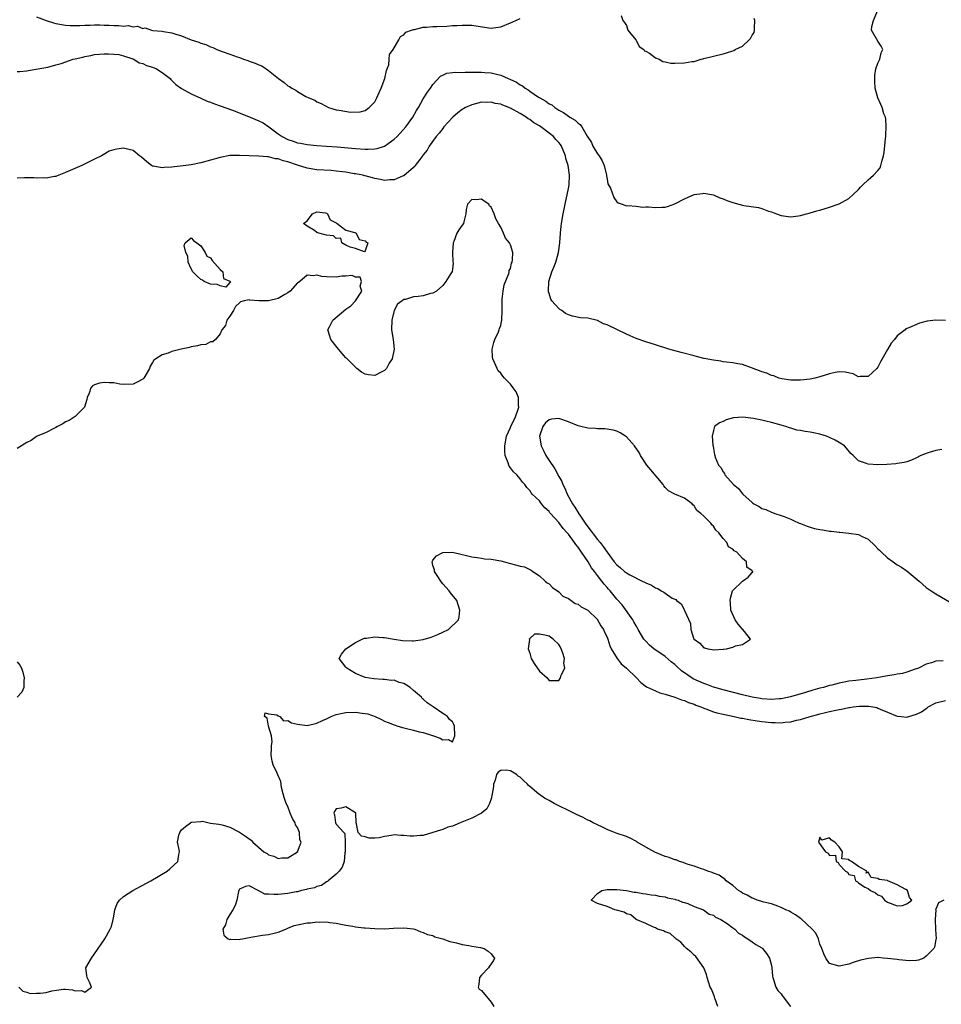
# Model space of a CAD drawing. Units: inches. Extents: x 2505000 to 2508000, y 1497000 to 1500000.
# Drawn here: x 2505158 to 2505348, y 1497385 to 1497589 of the extents above; entities that cross this region are included whole.
import ezdxf

# ---------------------------------------------------------------- set-up
doc = ezdxf.new("R2010")
doc.units = ezdxf.units.IN
doc.header["$MEASUREMENT"] = 0
doc.layers.add('LD25051497_2ft', color=101, linetype='Continuous')

msp = doc.modelspace()

# ---------------------------------------------------------------- linework, layer by layer
at = {"layer": 'LD25051497_2ft'}
for points, elevation in [([(2505157, 1497578.49), (2505157.53, 1497578.47), (2505159, 1497578.62), (2505159.3, 1497578.7), (2505163.37, 1497579.37), (2505165, 1497579.84), (2505166.1, 1497580.1), (2505168.57, 1497581), (2505169, 1497581.08), (2505170.56, 1497581.44), (2505171, 1497581.58), (2505172.22, 1497581.78), (2505173, 1497581.97), (2505174.03, 1497582.03), (2505175, 1497582.11), (2505175.85, 1497582.15), (2505177, 1497582.07), (2505178.04, 1497581.96), (2505179, 1497581.73), (2505180.91, 1497581.09), (2505181.12, 1497581), (2505182.26, 1497580.26), (2505183, 1497580.1), (2505183.73, 1497579.73), (2505185, 1497579.37), (2505185.81, 1497579), (2505187, 1497578.23), (2505188.62, 1497577), (2505188.78, 1497576.78), (2505189, 1497576.6), (2505189.78, 1497575.78), (2505190.98, 1497574.98), (2505193, 1497573.82), (2505195, 1497572.95), (2505196.32, 1497572.32), (2505197, 1497572.1), (2505197.8, 1497571.8), (2505199, 1497571.38), (2505201.56, 1497570.44), (2505204.85, 1497569.15), (2505207, 1497568.26), (2505207.84, 1497567.84), (2505209.04, 1497567.04), (2505211, 1497565.56), (2505211.79, 1497565), (2505213, 1497564.4), (2505214.07, 1497564.07), (2505215, 1497563.73), (2505215.62, 1497563.62), (2505217, 1497563.34), (2505219, 1497563.14), (2505221, 1497563.02), (2505223.15, 1497562.85), (2505227, 1497562.5), (2505229, 1497562.38), (2505229.62, 1497562.38), (2505231, 1497562.46), (2505231.47, 1497562.53), (2505233, 1497563.01), (2505235, 1497564.43), (2505235.59, 1497565), (2505237.35, 1497567), (2505238.83, 1497569), (2505239.6, 1497570.4), (2505240.01, 1497571), (2505241, 1497572.79), (2505241.83, 1497574.17), (2505242.45, 1497575), (2505243, 1497575.81), (2505244.52, 1497577.48), (2505245, 1497577.73), (2505245.86, 1497578.14), (2505247, 1497578.26), (2505247.64, 1497578.36), (2505249, 1497578.29), (2505249.65, 1497578.35), (2505251, 1497578.32), (2505251.65, 1497578.35), (2505253, 1497578.36), (2505253.71, 1497578.29), (2505255, 1497578.21), (2505256.11, 1497577.89), (2505257, 1497577.7), (2505258.57, 1497577), (2505258.88, 1497576.88), (2505260.25, 1497576.25), (2505261, 1497575.73), (2505261.5, 1497575.5), (2505262.07, 1497575), (2505262.67, 1497574.67), (2505263, 1497574.42), (2505264.85, 1497573.15), (2505265.09, 1497573), (2505266.35, 1497572.35), (2505267, 1497571.79), (2505267.55, 1497571.55), (2505268.19, 1497571), (2505269, 1497570.48), (2505270.01, 1497570.01), (2505271, 1497569.19), (2505271.3, 1497569), (2505272.42, 1497568.42), (2505273, 1497567.78), (2505273.47, 1497567.47), (2505273.79, 1497567), (2505274.92, 1497565.08), (2505275.76, 1497563.75), (2505276.07, 1497563), (2505277, 1497561.46), (2505277.35, 1497561), (2505278.01, 1497560.01), (2505278.43, 1497559), (2505278.9, 1497557), (2505278.9, 1497556.9), (2505279, 1497556.17), (2505279.19, 1497555.19), (2505279.69, 1497554.31), (2505280.37, 1497552.37), (2505281, 1497551.49), (2505281.27, 1497551.27), (2505282.14, 1497551), (2505283, 1497550.64), (2505283.27, 1497550.73), (2505285, 1497550.57), (2505286.39, 1497550.39), (2505287, 1497550.46), (2505287.57, 1497550.43), (2505289, 1497550.3), (2505290.42, 1497550.42), (2505291, 1497550.42), (2505291.49, 1497550.51), (2505293, 1497551.06), (2505295, 1497552.14), (2505297, 1497552.99), (2505298.75, 1497553.25), (2505299, 1497553.26), (2505301, 1497552.93), (2505302.33, 1497552.33), (2505303, 1497552.14), (2505303.77, 1497551.77), (2505305, 1497551.33), (2505306.23, 1497551), (2505307, 1497550.79), (2505307.26, 1497550.74), (2505310.3, 1497550.3), (2505311, 1497550.11), (2505312.41, 1497549.59), (2505313, 1497549.4), (2505314.02, 1497549), (2505315, 1497548.67), (2505316.46, 1497548.46), (2505317, 1497548.42), (2505318.61, 1497548.61), (2505319, 1497548.67), (2505320.26, 1497549), (2505320.83, 1497549.17), (2505321, 1497549.2), (2505322.36, 1497549.64), (2505323, 1497549.8), (2505325, 1497550.4), (2505326.81, 1497551), (2505327, 1497551.08), (2505329, 1497552.17), (2505329.92, 1497553), (2505331, 1497554.03), (2505331.45, 1497554.55), (2505331.9, 1497555), (2505333, 1497556.03), (2505334.12, 1497557), (2505335, 1497557.96), (2505335.47, 1497558.53), (2505335.65, 1497559), (2505335.81, 1497559.81), (2505336.2, 1497561), (2505336.31, 1497561.69), (2505336.62, 1497564.62), (2505336.64, 1497565), (2505336.64, 1497565.36), (2505336.75, 1497567), (2505336.65, 1497568.65), (2505336.57, 1497569), (2505336.27, 1497569.73), (2505335.87, 1497571), (2505335.64, 1497571.64), (2505334.97, 1497573), (2505334.48, 1497575), (2505334.41, 1497576.41), (2505334.35, 1497577), (2505334.35, 1497577.65), (2505334.59, 1497579), (2505335, 1497580.22), (2505335.44, 1497581), (2505335.7, 1497582.3), (2505336.04, 1497583), (2505335.71, 1497583.71), (2505335, 1497584.74), (2505333.68, 1497587), (2505333.76, 1497587.76), (2505334.11, 1497589), (2505334.96, 1497591)], 7242), ([(2505281.94, 1497590.06), (2505282.23, 1497589), (2505282.6, 1497588.6), (2505283, 1497588.01), (2505283.3, 1497587), (2505284.96, 1497585), (2505285, 1497584.96), (2505285.63, 1497583.63), (2505286.6, 1497583), (2505286.76, 1497582.76), (2505287, 1497582.68), (2505287.76, 1497582.24), (2505289, 1497581.29), (2505289.79, 1497581), (2505290.52, 1497580.52), (2505291, 1497580.49), (2505292.21, 1497580.21), (2505293, 1497580.2), (2505295, 1497580.25), (2505296.53, 1497580.53), (2505297, 1497580.57), (2505298.45, 1497581), (2505298.9, 1497581.1), (2505299, 1497581.14), (2505301, 1497581.66), (2505303, 1497582.12), (2505303.69, 1497582.31), (2505305.19, 1497582.81), (2505305.47, 1497583), (2505307, 1497583.72), (2505308.4, 1497585), (2505308.7, 1497585.3), (2505309, 1497585.96), (2505309.43, 1497586.57), (2505309.5, 1497587), (2505309.48, 1497587.48), (2505309.58, 1497589), (2505309.45, 1497589.45)], 7244), ([(2505161, 1497589.76), (2505163, 1497589), (2505164.54, 1497588.54), (2505165, 1497588.42), (2505167, 1497588.04), (2505167.98, 1497587.98), (2505169.98, 1497587.98), (2505171, 1497588.07), (2505172.07, 1497588.07), (2505173, 1497588.11), (2505174.09, 1497588.09), (2505175, 1497588.05), (2505176.05, 1497588.05), (2505177, 1497587.96), (2505178.02, 1497588.02), (2505179, 1497587.88), (2505179.98, 1497587.98), (2505181, 1497587.71), (2505181.85, 1497587.85), (2505183, 1497587.37), (2505183.48, 1497587.48), (2505184.79, 1497587), (2505185.05, 1497586.95), (2505187, 1497586.81), (2505187.26, 1497586.74), (2505189, 1497586.5), (2505189.78, 1497586.22), (2505191, 1497585.88), (2505192.98, 1497585), (2505194.55, 1497584.55), (2505195, 1497584.32), (2505196.03, 1497584.03), (2505197, 1497583.56), (2505197.43, 1497583.43), (2505198.28, 1497583), (2505198.83, 1497582.83), (2505199.39, 1497582.61), (2505201, 1497582.08), (2505202.51, 1497581.49), (2505203, 1497581.34), (2505203.82, 1497581), (2505204.73, 1497580.73), (2505205, 1497580.61), (2505206.22, 1497580.22), (2505207, 1497579.82), (2505207.61, 1497579.61), (2505208.49, 1497579), (2505209, 1497578.69), (2505211.03, 1497577), (2505212.22, 1497576.22), (2505213, 1497575.53), (2505213.35, 1497575.35), (2505213.79, 1497575), (2505214.62, 1497574.62), (2505215, 1497574.31), (2505216.71, 1497573.29), (2505217.31, 1497573), (2505218.54, 1497572.54), (2505219, 1497572.22), (2505219.85, 1497571.85), (2505221.38, 1497571), (2505223, 1497570.56), (2505223.56, 1497570.44), (2505225.96, 1497570.04), (2505227.91, 1497570.09), (2505229, 1497570.38), (2505229.8, 1497571), (2505231, 1497572.22), (2505231.39, 1497573), (2505231.85, 1497574.15), (2505232.28, 1497575), (2505233.07, 1497577), (2505233.35, 1497578.65), (2505233.54, 1497579), (2505233.86, 1497579.86), (2505233.93, 1497581), (2505234.01, 1497581.98), (2505234.78, 1497583), (2505235, 1497583.33), (2505235.92, 1497585), (2505236.26, 1497585.74), (2505237, 1497586.08), (2505237.38, 1497586.62), (2505238.57, 1497587), (2505239, 1497587.19), (2505239.19, 1497587.19), (2505241, 1497587.65), (2505241.64, 1497587.64), (2505243, 1497587.76), (2505243.76, 1497587.76), (2505245.86, 1497587.86), (2505247, 1497587.96), (2505248, 1497588), (2505249, 1497588.08), (2505251, 1497588.04), (2505253.62, 1497587.62), (2505255, 1497587.44), (2505255.51, 1497587.51), (2505257, 1497587.74), (2505259, 1497588.53), (2505260.1, 1497589), (2505261, 1497589.46)], 7244), ([(2505349, 1497526.92), (2505347, 1497527.03), (2505345.18, 1497526.82), (2505343.61, 1497526.39), (2505341.4, 1497525.4), (2505340.8, 1497525.2), (2505340.63, 1497525), (2505339, 1497523.8), (2505338.46, 1497523), (2505337.76, 1497522.24), (2505337, 1497520.94), (2505335.58, 1497518.42), (2505335, 1497517.27), (2505334.8, 1497517), (2505333, 1497515.34), (2505331.34, 1497515.34), (2505331, 1497515.29), (2505329.9, 1497515.9), (2505328.28, 1497516.28), (2505327, 1497516.32), (2505326.18, 1497516.18), (2505325, 1497515.91), (2505323, 1497515.28), (2505321.97, 1497515), (2505321, 1497514.81), (2505319, 1497514.6), (2505317.41, 1497514.59), (2505317, 1497514.61), (2505315.15, 1497514.85), (2505314.54, 1497515), (2505313.46, 1497515.46), (2505313, 1497515.56), (2505312.03, 1497516.03), (2505311, 1497516.35), (2505310.55, 1497516.55), (2505309.23, 1497517), (2505309.09, 1497517.09), (2505308.85, 1497517.16), (2505307, 1497517.85), (2505306.06, 1497517.94), (2505305, 1497518.2), (2505303.71, 1497518.29), (2505303, 1497518.42), (2505302.54, 1497518.54), (2505301, 1497518.7), (2505299.1, 1497519.1), (2505299, 1497519.1), (2505297.51, 1497519.51), (2505297, 1497519.61), (2505294.3, 1497520.3), (2505291.81, 1497521), (2505289, 1497521.87), (2505287, 1497522.5), (2505285, 1497523.23), (2505283.78, 1497523.78), (2505283, 1497524.11), (2505281.18, 1497525), (2505279, 1497526.02), (2505278.28, 1497526.28), (2505277, 1497526.92), (2505275, 1497527.39), (2505273.52, 1497527.52), (2505271.82, 1497527.82), (2505271, 1497528.13), (2505270.39, 1497528.39), (2505269.64, 1497529), (2505269.22, 1497529.22), (2505269, 1497529.41), (2505267.6, 1497531), (2505267.35, 1497531.35), (2505267, 1497532.55), (2505266.88, 1497532.88), (2505266.88, 1497533), (2505266.9, 1497533.1), (2505266.98, 1497535), (2505267.6, 1497537), (2505268.01, 1497537.99), (2505268.38, 1497539), (2505268.95, 1497541), (2505269.22, 1497543), (2505269.36, 1497545), (2505269.52, 1497546.48), (2505269.59, 1497547), (2505269.93, 1497549), (2505270.31, 1497551), (2505271, 1497554.26), (2505271.13, 1497555), (2505271.26, 1497557), (2505270.96, 1497559), (2505270.48, 1497560.48), (2505270.4, 1497561), (2505269.57, 1497563), (2505269.35, 1497563.35), (2505269, 1497563.77), (2505268.41, 1497564.41), (2505267.89, 1497565), (2505267, 1497565.73), (2505265.29, 1497567), (2505265, 1497567.2), (2505263.86, 1497567.86), (2505263, 1497568.5), (2505262.67, 1497568.67), (2505262.24, 1497569), (2505261, 1497569.77), (2505259, 1497570.89), (2505257.47, 1497571.47), (2505257, 1497571.69), (2505255.86, 1497571.86), (2505255, 1497572.11), (2505254.04, 1497572.04), (2505253, 1497572.09), (2505251.76, 1497571.76), (2505251, 1497571.6), (2505249.75, 1497571), (2505249, 1497570.59), (2505248.11, 1497569.89), (2505247.08, 1497569), (2505247, 1497568.93), (2505245.26, 1497567), (2505245, 1497566.69), (2505244.28, 1497565.72), (2505243.65, 1497565), (2505242.2, 1497563), (2505241.78, 1497562.22), (2505241, 1497561.2), (2505240.92, 1497561.08), (2505240.29, 1497560.29), (2505239.33, 1497559), (2505239.21, 1497558.79), (2505239, 1497558.58), (2505237, 1497556.9), (2505236.86, 1497556.86), (2505235, 1497556.05), (2505234.07, 1497556.07), (2505233, 1497555.92), (2505232.15, 1497556.15), (2505231, 1497556.29), (2505230.49, 1497556.49), (2505229, 1497556.85), (2505228.89, 1497556.89), (2505228.47, 1497557), (2505227, 1497557.28), (2505226.68, 1497557.32), (2505225, 1497557.62), (2505224.31, 1497557.69), (2505223, 1497557.87), (2505221.97, 1497557.97), (2505219, 1497558.15), (2505217, 1497558.44), (2505215, 1497559.07), (2505213, 1497559.78), (2505212.01, 1497560.01), (2505211, 1497560.4), (2505210.42, 1497560.42), (2505209, 1497560.81), (2505208.78, 1497560.78), (2505207, 1497560.96), (2505205, 1497561), (2505203, 1497561.11), (2505201, 1497561.07), (2505199, 1497560.68), (2505195, 1497559.57), (2505193, 1497559.15), (2505191.89, 1497559), (2505189, 1497558.7), (2505187.38, 1497558.62), (2505187, 1497558.56), (2505185.13, 1497558.87), (2505185, 1497558.87), (2505184.76, 1497559), (2505183.78, 1497559.78), (2505182.71, 1497560.71), (2505182.32, 1497561), (2505181, 1497562.13), (2505179.54, 1497562.46), (2505179, 1497562.61), (2505177.59, 1497562.41), (2505177, 1497562.27), (2505176.05, 1497561.95), (2505174.77, 1497561.23), (2505174.45, 1497561), (2505173, 1497560.31), (2505170.38, 1497559), (2505167, 1497557.55), (2505165.63, 1497557), (2505165, 1497556.77), (2505164.75, 1497556.75), (2505163, 1497556.37), (2505162.44, 1497556.44), (2505161, 1497556.39), (2505160.45, 1497556.45), (2505159, 1497556.49), (2505158.48, 1497556.48), (2505157, 1497556.42)], 7240), ([(2505348.5, 1497456.5), (2505347, 1497456.43), (2505346.12, 1497456.12), (2505345, 1497455.85), (2505343.4, 1497455), (2505342.76, 1497454.76), (2505341, 1497454.16), (2505340.08, 1497453.92), (2505339, 1497453.74), (2505338.38, 1497453.62), (2505337, 1497453.43), (2505334.78, 1497453), (2505332.73, 1497452.73), (2505331, 1497452.54), (2505330.44, 1497452.44), (2505329, 1497452.28), (2505328.07, 1497452.07), (2505327, 1497451.9), (2505325.51, 1497451.51), (2505325, 1497451.4), (2505323.76, 1497451), (2505323, 1497450.83), (2505321.55, 1497450.45), (2505320.01, 1497449.99), (2505316.97, 1497449.03), (2505315, 1497448.64), (2505314.62, 1497448.62), (2505313, 1497448.51), (2505311, 1497448.68), (2505310.72, 1497448.72), (2505309, 1497449.02), (2505307, 1497449.48), (2505303, 1497450.51), (2505301.26, 1497451), (2505301, 1497451.08), (2505299.62, 1497451.62), (2505299, 1497451.81), (2505296.82, 1497452.82), (2505294.43, 1497454.43), (2505293.38, 1497455.38), (2505293, 1497455.75), (2505292.28, 1497456.28), (2505291, 1497457.4), (2505288.68, 1497459), (2505287.77, 1497459.77), (2505287, 1497460.55), (2505286.79, 1497460.79), (2505286.64, 1497461), (2505285.43, 1497463), (2505285.29, 1497463.29), (2505285, 1497463.74), (2505284.57, 1497464.57), (2505284.3, 1497465), (2505282.12, 1497468.12), (2505281, 1497469.29), (2505279.61, 1497471), (2505279.31, 1497471.31), (2505279, 1497471.67), (2505278.37, 1497472.37), (2505277.92, 1497473), (2505277, 1497474.2), (2505276.38, 1497475), (2505275.76, 1497475.76), (2505275.09, 1497477), (2505273.73, 1497479), (2505273.41, 1497479.41), (2505273, 1497480.05), (2505272.56, 1497480.56), (2505272.29, 1497481), (2505271, 1497482.72), (2505270.77, 1497483), (2505269.9, 1497483.9), (2505269, 1497485.11), (2505267.31, 1497487), (2505267.17, 1497487.17), (2505267, 1497487.43), (2505266.14, 1497488.14), (2505265.45, 1497489), (2505265, 1497489.62), (2505263.54, 1497491), (2505263.28, 1497491.28), (2505263, 1497491.78), (2505262.38, 1497492.38), (2505262.02, 1497493), (2505261.5, 1497493.5), (2505261, 1497494.17), (2505260.32, 1497495), (2505259.62, 1497495.62), (2505259, 1497496.48), (2505258.77, 1497496.77), (2505258.66, 1497497), (2505258.54, 1497497.46), (2505257.94, 1497499), (2505257.85, 1497499.85), (2505257.84, 1497501), (2505258.18, 1497503), (2505259, 1497504.78), (2505259.09, 1497505), (2505260.06, 1497507), (2505260.61, 1497508.61), (2505260.72, 1497509), (2505260.67, 1497509.33), (2505260.65, 1497511), (2505260.17, 1497512.17), (2505259.59, 1497513), (2505259, 1497513.74), (2505257.79, 1497515), (2505257.42, 1497515.42), (2505257, 1497516.03), (2505256.5, 1497516.49), (2505256.24, 1497517), (2505255.75, 1497518.25), (2505255.37, 1497519), (2505255.33, 1497519.33), (2505255.26, 1497521), (2505255.58, 1497522.42), (2505255.79, 1497523), (2505256.56, 1497524.56), (2505256.71, 1497525), (2505256.75, 1497525.25), (2505257, 1497525.9), (2505257.19, 1497526.81), (2505257.25, 1497527), (2505257.28, 1497529), (2505257.28, 1497531), (2505257.33, 1497531.33), (2505257.51, 1497533), (2505257.7, 1497534.3), (2505258.66, 1497536.66), (2505258.72, 1497537), (2505258.73, 1497537.27), (2505259, 1497537.73), (2505259.23, 1497538.77), (2505259.36, 1497539), (2505259.46, 1497539.46), (2505259.5, 1497541), (2505259, 1497542.58), (2505258.8, 1497543), (2505258.01, 1497544.01), (2505257.58, 1497545), (2505257, 1497546.26), (2505256.54, 1497547), (2505255.97, 1497547.97), (2505255.62, 1497549), (2505255, 1497550.42), (2505254.68, 1497550.68), (2505254.55, 1497551), (2505253.6, 1497551.6), (2505253, 1497552.02), (2505251.92, 1497551.92), (2505251, 1497551.97), (2505250.12, 1497551), (2505249.88, 1497549.88), (2505249.8, 1497549), (2505249.35, 1497547.35), (2505249.28, 1497547), (2505249, 1497546.66), (2505248.31, 1497545.69), (2505247.94, 1497545), (2505247.32, 1497543.32), (2505247.15, 1497543), (2505247.02, 1497541), (2505247.11, 1497539.11), (2505247.19, 1497538.81), (2505247, 1497537.59), (2505246.94, 1497537.06), (2505246.69, 1497536.69), (2505245.63, 1497535), (2505245, 1497534.21), (2505243.72, 1497533), (2505243, 1497532.58), (2505242.51, 1497532.51), (2505241, 1497532.07), (2505239.91, 1497531.91), (2505239, 1497531.82), (2505237.3, 1497531.3), (2505237, 1497531.28), (2505236.62, 1497531), (2505235.65, 1497530.35), (2505234.96, 1497529.04), (2505234.48, 1497527), (2505234.43, 1497525), (2505234.73, 1497523), (2505234.97, 1497521), (2505234.55, 1497519), (2505233.9, 1497518.1), (2505233.4, 1497517), (2505233, 1497516.59), (2505232.16, 1497516.16), (2505231, 1497515.54), (2505229.69, 1497515.69), (2505229, 1497515.8), (2505228.22, 1497516.22), (2505227.22, 1497517), (2505225.25, 1497519), (2505225.14, 1497519.14), (2505225, 1497519.23), (2505223.45, 1497521), (2505221.86, 1497523), (2505221.69, 1497523.69), (2505221.28, 1497525), (2505221.61, 1497525.61), (2505222.31, 1497527), (2505225, 1497529.28), (2505226.04, 1497529.96), (2505227, 1497531), (2505228.25, 1497533), (2505227.96, 1497534.04), (2505228.19, 1497535), (2505227.92, 1497535.92), (2505227, 1497535.89), (2505226.25, 1497536.25), (2505225, 1497536.09), (2505224.13, 1497536.13), (2505223, 1497535.91), (2505221, 1497535.97), (2505220.01, 1497536.01), (2505219, 1497536.32), (2505218.2, 1497536.2), (2505217, 1497536.33), (2505215.44, 1497535), (2505215.18, 1497534.82), (2505215, 1497534.72), (2505213.48, 1497533), (2505213, 1497532.67), (2505212.34, 1497532.34), (2505211, 1497531.5), (2505209, 1497530.99), (2505207, 1497531), (2505205.12, 1497531.12), (2505205, 1497531.21), (2505203.95, 1497531), (2505203.19, 1497530.81), (2505203, 1497530.62), (2505202.14, 1497529.86), (2505201.77, 1497529), (2505201, 1497527.87), (2505200.35, 1497527), (2505200.1, 1497525.9), (2505199.35, 1497525), (2505199, 1497524.2), (2505198.04, 1497523), (2505197.47, 1497522.53), (2505197, 1497522.54), (2505196, 1497522), (2505195, 1497521.93), (2505194.31, 1497521.69), (2505193, 1497521.47), (2505192.63, 1497521.37), (2505190.89, 1497521), (2505189, 1497520.5), (2505188.2, 1497520.2), (2505187, 1497519.85), (2505185.64, 1497519), (2505185.27, 1497518.73), (2505185, 1497518.24), (2505184.52, 1497517.48), (2505184.37, 1497517), (2505183.18, 1497515), (2505183, 1497514.83), (2505181.81, 1497514.19), (2505181, 1497513.79), (2505179, 1497513.69), (2505178.24, 1497513.76), (2505177, 1497514.04), (2505175.99, 1497514.01), (2505175, 1497514.13), (2505174.03, 1497513.97), (2505173, 1497513.65), (2505172.56, 1497513.44), (2505172.23, 1497513), (2505171.91, 1497511.91), (2505171.46, 1497511), (2505171.39, 1497510.61), (2505170.93, 1497509), (2505169, 1497507.09), (2505167.77, 1497506.23), (2505167, 1497505.94), (2505166.47, 1497505.53), (2505165.36, 1497505), (2505165, 1497504.78), (2505164.59, 1497504.59), (2505163, 1497503.76), (2505161.14, 1497503), (2505161, 1497502.92), (2505159.87, 1497502.13), (2505159, 1497501.7), (2505157, 1497500.46)], 7238), ([(2505348.21, 1497500.21), (2505347, 1497500.06), (2505345.59, 1497499.59), (2505345, 1497499.44), (2505343.88, 1497499), (2505343, 1497498.49), (2505341.94, 1497498.06), (2505341, 1497497.7), (2505340.42, 1497497.58), (2505339, 1497497.32), (2505338.72, 1497497.28), (2505336.86, 1497497.14), (2505335, 1497497.09), (2505333, 1497497.19), (2505332.64, 1497497.36), (2505331, 1497497.87), (2505329.9, 1497499), (2505329.42, 1497499.42), (2505328.5, 1497500.5), (2505328.1, 1497501), (2505327, 1497501.68), (2505326.15, 1497502.15), (2505325, 1497502.74), (2505324.4, 1497503), (2505323, 1497503.43), (2505321.7, 1497503.7), (2505321, 1497503.86), (2505319.98, 1497503.98), (2505319, 1497504.19), (2505318.27, 1497504.27), (2505317, 1497504.65), (2505316.71, 1497504.71), (2505316.01, 1497505), (2505315, 1497505.27), (2505313, 1497505.84), (2505311.86, 1497506.14), (2505311, 1497506.34), (2505309.32, 1497506.68), (2505307.06, 1497506.94), (2505305.17, 1497506.83), (2505303.61, 1497506.39), (2505303, 1497506.04), (2505302.23, 1497505.77), (2505301.24, 1497505), (2505301, 1497504.16), (2505300.73, 1497503), (2505300.86, 1497501.14), (2505300.92, 1497500.92), (2505301, 1497500.43), (2505301.23, 1497499.23), (2505301.26, 1497499), (2505301.37, 1497498.63), (2505302.05, 1497497), (2505302.52, 1497496.52), (2505303, 1497495.6), (2505303.28, 1497495.28), (2505303.39, 1497495), (2505305.13, 1497493), (2505306.18, 1497492.18), (2505307, 1497491.09), (2505307.06, 1497491.06), (2505307.09, 1497491), (2505309, 1497489.25), (2505309.17, 1497489.17), (2505309.35, 1497489), (2505310.43, 1497488.43), (2505311, 1497488.03), (2505311.82, 1497487.82), (2505313, 1497487.27), (2505313.22, 1497487.22), (2505313.73, 1497487), (2505315, 1497486.62), (2505315.65, 1497486.35), (2505317, 1497485.83), (2505317.58, 1497485.58), (2505318.76, 1497485), (2505319, 1497484.9), (2505320.38, 1497484.38), (2505321, 1497484.16), (2505321.92, 1497483.92), (2505323, 1497483.67), (2505323.59, 1497483.59), (2505325, 1497483.36), (2505325.35, 1497483.35), (2505327, 1497483.13), (2505327.14, 1497483.14), (2505329, 1497482.94), (2505331, 1497482.67), (2505331.74, 1497482.26), (2505333, 1497481.68), (2505334.36, 1497480.36), (2505335, 1497479.7), (2505335.38, 1497479.38), (2505335.74, 1497479), (2505337, 1497477.86), (2505338.17, 1497477), (2505339, 1497476.36), (2505339.89, 1497475.89), (2505341.04, 1497475.04), (2505343.58, 1497473), (2505345, 1497471.71), (2505346.06, 1497471), (2505347, 1497470.39), (2505351, 1497468.02)], 7238), ([(2505157.33, 1497389), (2505158.17, 1497388.17), (2505159, 1497387.93), (2505159.67, 1497387.67), (2505161, 1497387.76), (2505161.77, 1497387.77), (2505163, 1497387.9), (2505164.19, 1497388.19), (2505166.55, 1497388.55), (2505167, 1497388.57), (2505168.41, 1497388.41), (2505169, 1497388.25), (2505170.29, 1497388.29), (2505171, 1497387.92), (2505172.36, 1497389), (2505171.96, 1497390.04), (2505171.44, 1497391), (2505171.42, 1497391.42), (2505171.22, 1497393), (2505172.35, 1497395), (2505173, 1497395.86), (2505175, 1497398.78), (2505175.14, 1497399), (2505176.24, 1497401), (2505176.48, 1497401.52), (2505176.87, 1497403), (2505177, 1497403.68), (2505177.2, 1497405), (2505177.71, 1497406.29), (2505178.15, 1497407), (2505179, 1497407.74), (2505180.93, 1497409), (2505184.67, 1497411), (2505188.02, 1497413), (2505188.56, 1497413.44), (2505190.22, 1497415), (2505190.4, 1497416.4), (2505190.54, 1497417), (2505190.53, 1497417.47), (2505190.18, 1497419), (2505190.43, 1497420.43), (2505190.61, 1497421), (2505191, 1497421.56), (2505191.78, 1497422.22), (2505192.81, 1497423), (2505193, 1497423.11), (2505193.14, 1497423.14), (2505195, 1497423.26), (2505195.31, 1497423.31), (2505197, 1497422.95), (2505198.71, 1497422.71), (2505199.41, 1497422.59), (2505201, 1497422.11), (2505203, 1497421.05), (2505204.22, 1497420.22), (2505205, 1497419.66), (2505205.38, 1497419.38), (2505205.71, 1497419), (2505208.01, 1497417), (2505208.67, 1497416.67), (2505209, 1497416.36), (2505210.1, 1497416.1), (2505211, 1497415.6), (2505211.73, 1497415.73), (2505213, 1497415.74), (2505214.98, 1497417.02), (2505215.55, 1497418.45), (2505215.72, 1497419), (2505215.48, 1497419.48), (2505215.41, 1497421), (2505215, 1497421.99), (2505214.59, 1497422.59), (2505214.47, 1497423), (2505213.91, 1497423.91), (2505213.44, 1497425), (2505213, 1497426.36), (2505212.63, 1497427), (2505212.25, 1497428.25), (2505211.99, 1497429), (2505211.68, 1497430.32), (2505211.53, 1497431.53), (2505210.9, 1497432.9), (2505210.76, 1497433.24), (2505209.91, 1497435), (2505209.72, 1497435.72), (2505209.54, 1497437), (2505209.58, 1497438.42), (2505209.63, 1497439), (2505209.73, 1497439.73), (2505209.63, 1497441), (2505209, 1497443), (2505208.68, 1497444.68), (2505208.15, 1497445), (2505208.28, 1497445.72), (2505209, 1497445.54), (2505210.69, 1497445.31), (2505211, 1497445.14), (2505211.31, 1497445), (2505212.11, 1497444.11), (2505213, 1497444.13), (2505213.71, 1497443.71), (2505215, 1497443.39), (2505217, 1497443.15), (2505219, 1497443.59), (2505220.16, 1497444.16), (2505221, 1497444.54), (2505221.94, 1497445), (2505223, 1497445.39), (2505224.3, 1497445.7), (2505225, 1497445.83), (2505227, 1497445.91), (2505228.32, 1497445.68), (2505229, 1497445.63), (2505229.55, 1497445.54), (2505231.01, 1497445), (2505232.38, 1497444.38), (2505233, 1497444.06), (2505233.74, 1497443.74), (2505235, 1497443.26), (2505235.74, 1497443), (2505237, 1497442.63), (2505239, 1497442.13), (2505240.15, 1497441.85), (2505241, 1497441.68), (2505242.93, 1497441.07), (2505243, 1497441.07), (2505243.12, 1497441), (2505244.5, 1497440.5), (2505245, 1497440.13), (2505246.22, 1497440.22), (2505247, 1497439.73), (2505247.53, 1497441), (2505247.42, 1497443), (2505247.33, 1497443.33), (2505247, 1497443.88), (2505246.38, 1497444.38), (2505245.98, 1497445), (2505245.39, 1497445.39), (2505245, 1497445.61), (2505243.04, 1497447), (2505241.8, 1497447.8), (2505241, 1497448.57), (2505240.73, 1497448.73), (2505240.62, 1497449), (2505239, 1497450.4), (2505238.27, 1497451), (2505237.51, 1497451.51), (2505237, 1497451.82), (2505236.03, 1497452.03), (2505235, 1497452.48), (2505234.44, 1497452.44), (2505233, 1497452.68), (2505232.65, 1497452.65), (2505230.76, 1497452.76), (2505229, 1497453.06), (2505227, 1497453.91), (2505225.15, 1497455), (2505225, 1497455.23), (2505223.57, 1497457), (2505224.1, 1497457.89), (2505224.95, 1497459), (2505227, 1497460.29), (2505228.37, 1497461), (2505228.81, 1497461.19), (2505229, 1497461.22), (2505229.22, 1497461.22), (2505231, 1497461.48), (2505232.63, 1497461.37), (2505233, 1497461.32), (2505234.97, 1497460.97), (2505236.71, 1497460.71), (2505238.66, 1497460.65), (2505239, 1497460.67), (2505241, 1497460.93), (2505242.59, 1497461.41), (2505243, 1497461.55), (2505244.03, 1497461.97), (2505245, 1497462.45), (2505246.22, 1497463), (2505248.29, 1497465), (2505248.41, 1497465.59), (2505248.58, 1497467), (2505247.91, 1497469), (2505246.61, 1497470.61), (2505246.34, 1497471), (2505245, 1497472.44), (2505244.76, 1497472.76), (2505243.85, 1497474.15), (2505243.32, 1497475), (2505243.33, 1497475.33), (2505243, 1497476.23), (2505242.84, 1497477), (2505242.87, 1497477.13), (2505243, 1497477.34), (2505243.74, 1497478.26), (2505245, 1497478.94), (2505247, 1497478.97), (2505249, 1497478.49), (2505249.63, 1497478.37), (2505251, 1497478), (2505252.12, 1497477.88), (2505253, 1497477.73), (2505253.65, 1497477.65), (2505255, 1497477.57), (2505257, 1497477.21), (2505257.8, 1497477), (2505258.73, 1497476.73), (2505260.34, 1497476.34), (2505261, 1497476.13), (2505261.93, 1497475.93), (2505263.28, 1497475.28), (2505263.64, 1497475), (2505265, 1497474.1), (2505266.21, 1497473), (2505266.64, 1497472.64), (2505267, 1497472.42), (2505267.7, 1497471.7), (2505269, 1497470.77), (2505269.88, 1497469.88), (2505271, 1497469.38), (2505271.61, 1497469), (2505272.39, 1497468.39), (2505273, 1497468.21), (2505273.66, 1497467.66), (2505275, 1497467), (2505277, 1497465.06), (2505277.05, 1497465), (2505277.72, 1497463.72), (2505278.24, 1497463), (2505278.44, 1497462.44), (2505279, 1497461.39), (2505279.15, 1497461), (2505279.6, 1497459.6), (2505279.87, 1497459), (2505281.09, 1497457), (2505281.92, 1497455.92), (2505283.02, 1497455), (2505285.12, 1497453), (2505286.02, 1497452.02), (2505287.16, 1497451.16), (2505289, 1497450.27), (2505289.92, 1497449.92), (2505291, 1497449.63), (2505293, 1497448.99), (2505294.41, 1497448.41), (2505295, 1497448.27), (2505295.86, 1497447.86), (2505297, 1497447.53), (2505297.36, 1497447.36), (2505298.39, 1497447), (2505299, 1497446.73), (2505299.41, 1497446.59), (2505301, 1497445.96), (2505301.73, 1497445.73), (2505303, 1497445.44), (2505305.28, 1497445), (2505306.68, 1497444.68), (2505307, 1497444.63), (2505308.35, 1497444.35), (2505310.07, 1497444.07), (2505311, 1497443.94), (2505313, 1497443.74), (2505313.75, 1497443.75), (2505315, 1497443.71), (2505315.82, 1497443.82), (2505317, 1497443.91), (2505318.21, 1497444.21), (2505319, 1497444.35), (2505321, 1497445), (2505322.58, 1497445.42), (2505323, 1497445.55), (2505324.18, 1497445.82), (2505325, 1497446.03), (2505326.32, 1497446.32), (2505327, 1497446.44), (2505327.5, 1497446.5), (2505329, 1497446.85), (2505329.14, 1497446.86), (2505329.88, 1497447), (2505331.16, 1497447.16), (2505333.15, 1497447.15), (2505334, 1497447), (2505334.82, 1497446.82), (2505335, 1497446.74), (2505335.5, 1497446.5), (2505337, 1497445.87), (2505339, 1497445.07), (2505339.8, 1497445), (2505341, 1497444.86), (2505341.4, 1497445), (2505343, 1497445.44), (2505344.05, 1497445.95), (2505345, 1497446.66), (2505345.21, 1497446.79), (2505345.43, 1497447), (2505347, 1497447.8), (2505349, 1497448.28)], 7236), ([(2505157, 1497456.28), (2505157.58, 1497455.58), (2505157.89, 1497455), (2505158.17, 1497454.17), (2505158.47, 1497453), (2505158.37, 1497452.37), (2505158.38, 1497451), (2505157.94, 1497450.06), (2505157, 1497449.02)], 7238), ([(2505348.65, 1497407), (2505347.55, 1497406.45), (2505347, 1497405.09), (2505346.95, 1497405.05), (2505346.97, 1497404.97), (2505346.88, 1497403), (2505346.93, 1497400.93), (2505347.04, 1497398.96), (2505347, 1497398.83), (2505346.75, 1497397.25), (2505346.59, 1497397), (2505345, 1497395.37), (2505344.49, 1497395), (2505343.41, 1497394.59), (2505343, 1497394.53), (2505341.57, 1497394.43), (2505339.36, 1497394.64), (2505339, 1497394.71), (2505337, 1497394.94), (2505336.14, 1497395), (2505335.09, 1497395.09), (2505335, 1497395.1), (2505333.06, 1497394.94), (2505331.43, 1497394.57), (2505329.91, 1497394.08), (2505329, 1497393.77), (2505327, 1497393.3), (2505325, 1497393.88), (2505324.28, 1497395), (2505323.85, 1497395.85), (2505323.42, 1497397), (2505323, 1497397.91), (2505322.7, 1497399), (2505322.16, 1497400.16), (2505321.44, 1497401), (2505319.12, 1497403.12), (2505319, 1497403.19), (2505317.98, 1497403.98), (2505317, 1497404.51), (2505316.7, 1497404.7), (2505316, 1497405), (2505315, 1497405.48), (2505314.29, 1497405.71), (2505313, 1497406.22), (2505311.4, 1497406.6), (2505310.81, 1497406.81), (2505310.06, 1497407), (2505309.3, 1497407.3), (2505309, 1497407.37), (2505308.01, 1497408.01), (2505307, 1497408.44), (2505306.7, 1497408.7), (2505306.22, 1497409), (2505305, 1497410.02), (2505303.66, 1497411), (2505303.36, 1497411.36), (2505303, 1497411.51), (2505302.16, 1497412.16), (2505301, 1497412.58), (2505300.73, 1497412.73), (2505299.82, 1497413), (2505299, 1497413.34), (2505298.56, 1497413.44), (2505297, 1497414.03), (2505295.55, 1497414.45), (2505294.76, 1497414.76), (2505293.98, 1497415), (2505293.3, 1497415.3), (2505293, 1497415.35), (2505291.83, 1497415.83), (2505291, 1497416.05), (2505288.89, 1497416.89), (2505287, 1497417.96), (2505285.2, 1497419), (2505285.09, 1497419.09), (2505283.8, 1497419.8), (2505283, 1497420.15), (2505280.88, 1497420.88), (2505280.56, 1497421), (2505279, 1497421.64), (2505278.08, 1497422.08), (2505277, 1497422.54), (2505276.11, 1497423), (2505275.41, 1497423.41), (2505275, 1497423.56), (2505274.06, 1497424.06), (2505272.68, 1497424.68), (2505271, 1497425.52), (2505269, 1497426.49), (2505268.04, 1497427), (2505267.38, 1497427.38), (2505267, 1497427.58), (2505266.09, 1497428.08), (2505265, 1497428.86), (2505264.9, 1497428.9), (2505263, 1497430.54), (2505262.72, 1497430.72), (2505262.52, 1497431), (2505261.72, 1497431.72), (2505261, 1497432.44), (2505260.64, 1497432.64), (2505260.28, 1497433), (2505259, 1497433.74), (2505258.14, 1497433.86), (2505257, 1497433.85), (2505256.5, 1497433.5), (2505256.16, 1497433), (2505255.84, 1497431.84), (2505255.52, 1497431), (2505255.48, 1497430.52), (2505255.26, 1497429), (2505255, 1497427.94), (2505254.69, 1497427), (2505254.12, 1497425.88), (2505253, 1497424.99), (2505251, 1497423.97), (2505248.65, 1497423), (2505247.53, 1497422.47), (2505247, 1497422.33), (2505246.06, 1497422.06), (2505245, 1497421.64), (2505244.56, 1497421.44), (2505243, 1497420.96), (2505241, 1497420.37), (2505240.35, 1497420.35), (2505239, 1497420.22), (2505238.26, 1497420.26), (2505237, 1497420.39), (2505236.38, 1497420.38), (2505235, 1497420.49), (2505234.34, 1497420.34), (2505233, 1497420.19), (2505231.9, 1497419.9), (2505231, 1497419.8), (2505229.8, 1497419.8), (2505229, 1497420.08), (2505228.22, 1497420.21), (2505227.49, 1497421), (2505227.2, 1497422.8), (2505227.12, 1497423), (2505227.04, 1497425), (2505227, 1497425.05), (2505225, 1497426.3), (2505223.98, 1497426.02), (2505223, 1497425.86), (2505222.65, 1497425.35), (2505222.48, 1497425), (2505222.65, 1497424.65), (2505222.86, 1497423), (2505222.93, 1497422.93), (2505223, 1497422.74), (2505224.58, 1497421), (2505224.76, 1497420.76), (2505224.82, 1497419), (2505224.81, 1497417.19), (2505224.83, 1497417), (2505224.78, 1497416.78), (2505224.6, 1497415), (2505224.19, 1497413.81), (2505223.62, 1497413), (2505223, 1497412.38), (2505221.32, 1497411), (2505221.16, 1497410.84), (2505221, 1497410.78), (2505219.95, 1497410.05), (2505219, 1497409.81), (2505218.46, 1497409.54), (2505217, 1497409.24), (2505216.82, 1497409.18), (2505215.81, 1497409), (2505215, 1497408.74), (2505214.72, 1497408.72), (2505213, 1497408.37), (2505211, 1497408.19), (2505210.14, 1497408.14), (2505209, 1497408.23), (2505208.25, 1497408.25), (2505207, 1497408.92), (2505206.92, 1497408.92), (2505206.85, 1497409), (2505205, 1497409.94), (2505204.21, 1497409.79), (2505203, 1497409.24), (2505202.86, 1497409), (2505202.78, 1497408.78), (2505202.41, 1497407), (2505202.1, 1497405.9), (2505201.59, 1497405), (2505201, 1497404.02), (2505200.36, 1497403), (2505200.11, 1497401.89), (2505199.54, 1497401), (2505199.74, 1497399.74), (2505200.62, 1497399), (2505201, 1497398.85), (2505201.12, 1497398.88), (2505203, 1497398.87), (2505203.09, 1497398.91), (2505203.63, 1497399), (2505205, 1497399.29), (2505205.32, 1497399.32), (2505207.71, 1497399.71), (2505209, 1497399.85), (2505210.18, 1497400.18), (2505211, 1497400.37), (2505212.59, 1497401), (2505212.86, 1497401.14), (2505213, 1497401.18), (2505214.29, 1497401.71), (2505215, 1497401.91), (2505217, 1497402.32), (2505217.68, 1497402.32), (2505219, 1497402.5), (2505219.59, 1497402.41), (2505221, 1497402.47), (2505221.65, 1497402.35), (2505223, 1497402.22), (2505223.96, 1497402.04), (2505225, 1497401.8), (2505226.42, 1497401.58), (2505227, 1497401.45), (2505228.72, 1497401.28), (2505229, 1497401.24), (2505231, 1497401.1), (2505233, 1497401.07), (2505234.81, 1497401.19), (2505237, 1497401.26), (2505239, 1497401.04), (2505239.23, 1497401), (2505240.45, 1497400.45), (2505241, 1497400.32), (2505241.88, 1497399.88), (2505243, 1497399.65), (2505243.41, 1497399.41), (2505245, 1497399), (2505246.45, 1497398.45), (2505247.87, 1497398.13), (2505249, 1497397.83), (2505250.39, 1497397.61), (2505251, 1497397.48), (2505252.81, 1497397.19), (2505253.57, 1497397), (2505254.43, 1497396.43), (2505255, 1497395.85), (2505255.4, 1497395.4), (2505255.72, 1497395), (2505255.52, 1497394.48), (2505255, 1497393.8), (2505254.67, 1497393.33), (2505254.51, 1497393), (2505253, 1497391.43), (2505252.64, 1497391), (2505252.48, 1497389.52), (2505252.31, 1497389), (2505252.56, 1497388.56), (2505253, 1497388.26), (2505255, 1497385.86), (2505255.6, 1497385)], 7234), ([(2505301.91, 1497385), (2505301.28, 1497386.72), (2505301.2, 1497387), (2505301.17, 1497387.17), (2505301, 1497387.55), (2505300.59, 1497388.59), (2505300.34, 1497389), (2505299.95, 1497390.05), (2505299.69, 1497391), (2505299.57, 1497391.57), (2505299.02, 1497393), (2505297.34, 1497395.34), (2505297, 1497395.59), (2505296.32, 1497396.32), (2505295.42, 1497397), (2505295, 1497397.4), (2505294.29, 1497398.29), (2505293.22, 1497399), (2505293.13, 1497399.13), (2505293, 1497399.19), (2505292.07, 1497400.07), (2505291, 1497400.44), (2505290.64, 1497400.64), (2505289.46, 1497401), (2505289, 1497401.23), (2505288.63, 1497401.37), (2505287, 1497402.15), (2505285.02, 1497403), (2505283.95, 1497403.95), (2505283, 1497404.18), (2505282.51, 1497404.51), (2505280.93, 1497404.93), (2505280.6, 1497405), (2505279, 1497405.66), (2505277, 1497406.32), (2505275.7, 1497407), (2505277, 1497408.39), (2505277.9, 1497409), (2505279, 1497409.22), (2505281, 1497409.2), (2505283.01, 1497409), (2505284.63, 1497408.63), (2505285, 1497408.61), (2505286.37, 1497408.37), (2505287, 1497408.32), (2505288.1, 1497408.1), (2505289, 1497408.04), (2505289.81, 1497407.81), (2505291, 1497407.67), (2505291.47, 1497407.47), (2505293, 1497407.21), (2505293.14, 1497407.14), (2505293.73, 1497407), (2505294.57, 1497406.57), (2505295, 1497406.49), (2505295.73, 1497406.27), (2505297, 1497405.7), (2505298.98, 1497405), (2505300.11, 1497404.11), (2505301, 1497403.88), (2505301.45, 1497403.45), (2505302.53, 1497403), (2505303.87, 1497402.13), (2505305, 1497401.28), (2505305.41, 1497401), (2505306.17, 1497400.17), (2505307, 1497399.76), (2505307.4, 1497399.4), (2505308.14, 1497399), (2505309, 1497398.38), (2505309.78, 1497397.78), (2505311, 1497397.13), (2505311.17, 1497397), (2505311.96, 1497395.96), (2505312.63, 1497395), (2505313, 1497393.49), (2505313.08, 1497393), (2505313.23, 1497391.23), (2505313.27, 1497391), (2505313.45, 1497390.55), (2505313.9, 1497389), (2505314.29, 1497388.29), (2505315, 1497387.58), (2505315.23, 1497387.23), (2505315.43, 1497387), (2505316.92, 1497385)], 7232)]:
    msp.add_lwpolyline(points, dxfattribs=dict(at, elevation=elevation))
for points, elevation in [([(2505227, 1497541.81), (2505225.86, 1497542.14), (2505225, 1497542.54), (2505224.16, 1497543), (2505223.96, 1497543.96), (2505223, 1497543.94), (2505222.43, 1497544.43), (2505221, 1497544.61), (2505219.4, 1497545), (2505219, 1497545.16), (2505218.46, 1497545.54), (2505217, 1497546.45), (2505216.23, 1497547), (2505217, 1497547.55), (2505218.11, 1497549), (2505219, 1497549.44), (2505220.8, 1497549.2), (2505221, 1497549.16), (2505221.08, 1497549.08), (2505221.19, 1497549), (2505221.74, 1497547.74), (2505223, 1497547.15), (2505223.06, 1497547.06), (2505223.21, 1497547), (2505225, 1497545.61), (2505226.86, 1497545.14), (2505227.13, 1497545), (2505227.71, 1497543.71), (2505229, 1497543.42), (2505229.17, 1497543.17), (2505229.5, 1497543), (2505229, 1497541.34), (2505228.82, 1497541.18)], 7238), ([(2505197, 1497534.49), (2505195.69, 1497535), (2505195.32, 1497535.32), (2505195, 1497535.39), (2505194.18, 1497536.18), (2505193.35, 1497537), (2505193, 1497537.65), (2505192.39, 1497539), (2505192.27, 1497540.27), (2505191.91, 1497541), (2505191.51, 1497542.49), (2505191.76, 1497543), (2505193, 1497544.08), (2505193.47, 1497543.47), (2505194.12, 1497543), (2505195, 1497542.42), (2505195.9, 1497541), (2505196.24, 1497540.24), (2505197, 1497539.91), (2505197.33, 1497539.33), (2505199, 1497537.51), (2505199.51, 1497537), (2505199.65, 1497535.65), (2505201, 1497535.07), (2505201.03, 1497535.03), (2505201.06, 1497535), (2505201.12, 1497534.88), (2505201, 1497534.82), (2505200.15, 1497533.85), (2505199, 1497534.11), (2505198.37, 1497534.37)], 7238), ([(2505289.51, 1497471.51), (2505290.2, 1497471), (2505290.72, 1497470.72), (2505291, 1497470.5), (2505292.5, 1497469.5), (2505293, 1497469.24), (2505293.2, 1497469.2), (2505293.37, 1497469), (2505294.3, 1497468.3), (2505295, 1497467.03), (2505295.02, 1497467.02), (2505295.04, 1497466.96), (2505296.24, 1497464.24), (2505296.31, 1497463), (2505296.98, 1497461), (2505297, 1497460.97), (2505298.16, 1497460.16), (2505299, 1497459.19), (2505299.18, 1497459.18), (2505299.82, 1497459), (2505301.18, 1497458.82), (2505303, 1497458.94), (2505303.07, 1497458.93), (2505303.71, 1497459), (2505305, 1497459.32), (2505305.59, 1497459.59), (2505307, 1497459.91), (2505308.65, 1497461), (2505307.41, 1497462.59), (2505306.1, 1497464.1), (2505305.51, 1497465), (2505304.63, 1497467), (2505304.51, 1497468.51), (2505304.45, 1497469), (2505304.51, 1497469.49), (2505304.96, 1497471), (2505305, 1497471.07), (2505306.99, 1497473), (2505308.2, 1497473.8), (2505309, 1497474.76), (2505309.12, 1497474.88), (2505309.12, 1497475), (2505309.04, 1497475.04), (2505309, 1497475.14), (2505307.91, 1497475.91), (2505307.86, 1497477), (2505307, 1497477.69), (2505305.81, 1497479), (2505305.27, 1497479.27), (2505305, 1497479.61), (2505304.13, 1497480.13), (2505303.77, 1497481), (2505303, 1497481.8), (2505302.09, 1497483), (2505301.52, 1497483.52), (2505301, 1497484.41), (2505300.67, 1497484.67), (2505300.46, 1497485), (2505299, 1497486.45), (2505298.43, 1497487), (2505297.6, 1497487.6), (2505297, 1497488.59), (2505296.77, 1497488.77), (2505296.6, 1497489), (2505295, 1497490.17), (2505293, 1497491), (2505291.69, 1497491.69), (2505291, 1497492.41), (2505290.74, 1497492.74), (2505290.58, 1497493), (2505288.05, 1497496.05), (2505287.2, 1497497), (2505285.95, 1497499), (2505285.61, 1497499.61), (2505284.84, 1497500.83), (2505284.71, 1497501), (2505283, 1497502.86), (2505282.8, 1497503), (2505281.7, 1497503.7), (2505281, 1497504.03), (2505280.26, 1497504.26), (2505279, 1497504.42), (2505278.52, 1497504.52), (2505277, 1497504.5), (2505276.6, 1497504.6), (2505275, 1497504.67), (2505274.75, 1497504.75), (2505273.55, 1497505), (2505273, 1497505.14), (2505271, 1497505.99), (2505269, 1497506.64), (2505267.49, 1497506.51), (2505267, 1497506.37), (2505266.26, 1497505.74), (2505265.71, 1497505), (2505265.03, 1497503), (2505265.34, 1497501), (2505265.91, 1497499.91), (2505266.33, 1497499), (2505267, 1497497.98), (2505268.22, 1497496.22), (2505269, 1497494.63), (2505269.62, 1497493.62), (2505269.85, 1497493), (2505270.26, 1497492.26), (2505270.75, 1497491), (2505271.84, 1497489), (2505272.33, 1497488.33), (2505273.09, 1497487.09), (2505273.12, 1497487), (2505273.35, 1497486.65), (2505274.46, 1497485), (2505275, 1497484.26), (2505277, 1497481.64), (2505277.56, 1497481), (2505278.2, 1497480.2), (2505279, 1497478.97), (2505280.47, 1497477), (2505281, 1497476.36), (2505281.78, 1497475.78), (2505282.61, 1497475), (2505283, 1497474.7), (2505283.69, 1497474.31), (2505286.28, 1497473), (2505286.77, 1497472.77), (2505287, 1497472.62), (2505288.19, 1497472.19), (2505289, 1497471.63)], 7240), ([(2505266.62, 1497453), (2505266.76, 1497452.76), (2505267, 1497452.44), (2505269, 1497452.43), (2505269.4, 1497453), (2505269.53, 1497453.53), (2505270.25, 1497455), (2505270.06, 1497456.06), (2505270.2, 1497457), (2505269.88, 1497458.12), (2505269.54, 1497459), (2505269.36, 1497459.36), (2505269, 1497459.89), (2505267.84, 1497461), (2505267, 1497461.6), (2505266.15, 1497461.85), (2505265, 1497462.02), (2505263.97, 1497462.03), (2505263, 1497461.11), (2505262.91, 1497461), (2505262.94, 1497460.94), (2505262.7, 1497459), (2505263, 1497458.11), (2505263.32, 1497457), (2505263.95, 1497455.95), (2505265, 1497454.38)], 7236), ([(2505329.58, 1497415), (2505329.17, 1497415.17), (2505329, 1497415.43), (2505327.56, 1497415.56), (2505327.68, 1497417), (2505327, 1497418.02), (2505326.11, 1497419), (2505325.42, 1497419.42), (2505325, 1497419.88), (2505323.42, 1497419.42), (2505323, 1497420.01), (2505322.73, 1497419), (2505324.18, 1497417), (2505324.7, 1497416.7), (2505325, 1497416.2), (2505326.28, 1497416.28), (2505326.4, 1497415), (2505326.8, 1497414.8), (2505327, 1497414.37), (2505328.34, 1497413), (2505328.75, 1497412.75), (2505329, 1497412.29), (2505330.11, 1497412.11), (2505330.37, 1497411), (2505330.77, 1497410.77), (2505331, 1497410.54), (2505332.3, 1497409.7), (2505333, 1497409.43), (2505333.5, 1497409), (2505334.52, 1497408.52), (2505335, 1497408.11), (2505335.78, 1497407.78), (2505336.39, 1497407), (2505337, 1497406.55), (2505339, 1497405.83), (2505340.12, 1497405.88), (2505341, 1497406.21), (2505342.05, 1497407), (2505341.53, 1497407.53), (2505341.14, 1497409), (2505340.81, 1497409.19), (2505339, 1497410.14), (2505337.08, 1497411), (2505337, 1497411.02), (2505335.28, 1497411.28), (2505335, 1497411.48), (2505333.64, 1497411.64), (2505333, 1497412.76), (2505332.58, 1497412.58), (2505332.73, 1497413), (2505331, 1497413.95)], 7234)]:
    msp.add_lwpolyline(points, close=True, dxfattribs=dict(at, elevation=elevation))

doc.saveas('drawing.dxf')
